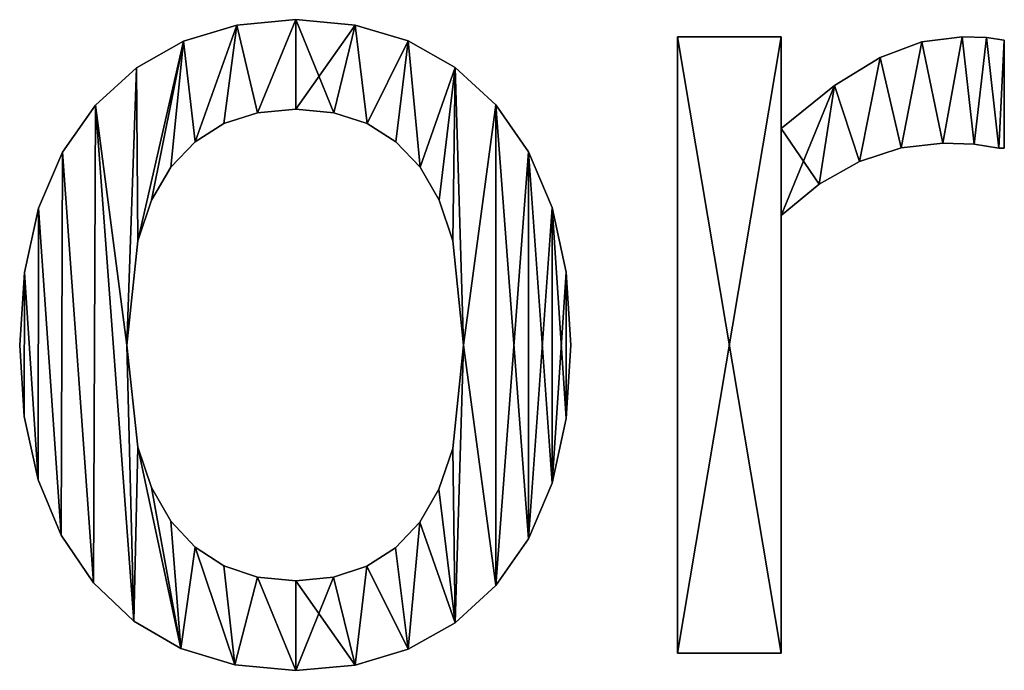
# Model space of a CAD drawing. Extents: x -5191 to 8012, y 0 to 12088.
# Drawn here: x -1812 to -1641, y 8505 to 8618 of the extents above; entities that cross this region are included whole.
import ezdxf

# ---------------------------------------------------------------- set-up
doc = ezdxf.new("R2010")
doc.units = 0
doc.header["$LTSCALE"] = 25.4
doc.layers.get('0').update_dxf_attribs({"color": 13, "linetype": 'CONTINUOUS'})

# ---------------------------------------------------------------- blocks, each defined once
blk = doc.blocks.new('BLOCK_MIX__UNI_C_6')
at = {"color": 0}
for p, q in [((1566.09, 149.43), (1566.09, 149.43, 15)), ((1566.09, 149.43), (1566.09, 149.43, 15)), ((1555.84, 148.5), (1555.84, 148.5, 15)), ((1555.84, 148.5), (1555.84, 148.5, 15)), ((1576.38, 148.5), (1576.38, 148.5, 15)), ((1576.38, 148.5), (1576.38, 148.5, 15)), ((1546.64, 145.71), (1546.64, 145.71, 15)), ((1546.64, 145.71), (1546.64, 145.71, 15)), ((1585.58, 145.73), (1585.58, 145.73, 15)), ((1585.58, 145.73), (1585.58, 145.73, 15)), ((1632.28, 39.46), (1632.28, 146.46)), ((1632.28, 146.46), (1650.29, 146.46)), ((1632.28, 146.46, 15), (1650.29, 146.46, 15)), ((1632.28, 39.46, 15), (1632.28, 146.46, 15)), ((1632.28, 39.46), (1632.28, 146.46)), ((1632.28, 39.46, 15), (1632.28, 146.46, 15)), ((1632.28, 146.46), (1632.28, 146.46, 15)), ((1632.28, 146.46), (1650.29, 146.46)), ((1632.28, 146.46), (1632.28, 146.46, 15)), ((1632.28, 146.46, 15), (1650.29, 146.46, 15)), ((1650.29, 146.46), (1650.29, 130.56)), ((1650.29, 146.46, 15), (1650.29, 130.56, 15)), ((1650.29, 146.46), (1650.29, 146.46, 15)), ((1650.29, 146.46), (1650.29, 130.56)), ((1650.29, 146.46), (1650.29, 146.46, 15)), ((1650.29, 146.46, 15), (1650.29, 130.56, 15)), ((1674.7, 145.56), (1674.7, 145.56, 15)), ((1674.7, 145.56), (1674.7, 145.56, 15)), ((1681.7, 146.46), (1681.7, 146.46, 15)), ((1681.7, 146.46), (1681.7, 146.46, 15)), ((1685.87, 146.31), (1685.87, 146.31, 15)), ((1685.87, 146.31), (1685.87, 146.31, 15)), ((1688.98, 145.88), (1688.98, 127.11)), ((1688.98, 145.88, 15), (1688.98, 127.11, 15)), ((1688.98, 145.88), (1688.98, 145.88, 15)), ((1688.98, 145.88), (1688.98, 127.11)), ((1688.98, 145.88), (1688.98, 145.88, 15)), ((1688.98, 145.88, 15), (1688.98, 127.11, 15)), ((1667.48, 142.86), (1667.48, 142.86, 15)), ((1667.48, 142.86), (1667.48, 142.86, 15)), ((1538.48, 141.07), (1538.48, 141.07, 15)), ((1538.48, 141.07), (1538.48, 141.07, 15)), ((1593.71, 141.1), (1593.71, 141.1, 15)), ((1593.71, 141.1), (1593.71, 141.1, 15)), ((1659.52, 137.99), (1659.52, 137.99, 15)), ((1659.52, 137.99), (1659.52, 137.99, 15)), ((1531.37, 134.58), (1531.37, 134.58, 15)), ((1531.37, 134.58), (1531.37, 134.58, 15)), ((1559.46, 133.28), (1559.46, 133.28, 15)), ((1559.46, 133.28), (1559.46, 133.28, 15)), ((1566.09, 133.91), (1566.09, 133.91, 15)), ((1566.09, 133.91), (1566.09, 133.91, 15)), ((1572.68, 133.28), (1572.68, 133.28, 15)), ((1572.68, 133.28), (1572.68, 133.28, 15)), ((1600.77, 134.63), (1600.77, 134.63, 15)), ((1600.77, 134.63), (1600.77, 134.63, 15)), ((1553.63, 131.38), (1553.63, 131.38, 15)), ((1553.63, 131.38), (1553.63, 131.38, 15)), ((1578.47, 131.38), (1578.47, 131.38, 15)), ((1578.47, 131.38), (1578.47, 131.38, 15)), ((1650.29, 130.56), (1650.29, 130.56, 15)), ((1650.29, 130.56), (1650.29, 130.56, 15)), ((1548.61, 128.22), (1548.61, 128.22, 15)), ((1548.61, 128.22), (1548.61, 128.22, 15)), ((1583.46, 128.22), (1583.46, 128.22, 15)), ((1583.46, 128.22), (1583.46, 128.22, 15)), ((1525.61, 126.41), (1525.61, 126.41, 15)), ((1525.61, 126.41), (1525.61, 126.41, 15)), ((1606.47, 126.47), (1606.47, 126.47, 15)), ((1606.47, 126.47), (1606.47, 126.47, 15)), ((1671.1, 127.18), (1671.1, 127.18, 15)), ((1671.1, 127.18), (1671.1, 127.18, 15)), ((1678.35, 127.97), (1678.35, 127.97, 15)), ((1678.35, 127.97), (1678.35, 127.97, 15)), ((1683.76, 127.83), (1683.76, 127.83, 15)), ((1683.76, 127.83), (1683.76, 127.83, 15)), ((1688.03, 127.11), (1688.03, 127.11, 15)), ((1688.03, 127.11), (1688.03, 127.11, 15)), ((1688.98, 127.11), (1688.98, 127.11, 15)), ((1688.98, 127.11), (1688.98, 127.11, 15)), ((1663.89, 124.81), (1663.89, 124.81, 15)), ((1663.89, 124.81), (1663.89, 124.81, 15)), ((1544.4, 123.8), (1544.4, 123.8, 15)), ((1544.4, 123.8), (1544.4, 123.8, 15)), ((1587.64, 123.8), (1587.64, 123.8, 15)), ((1587.64, 123.8), (1587.64, 123.8, 15)), ((1656.9, 120.88), (1656.9, 120.88, 15)), ((1656.9, 120.88), (1656.9, 120.88, 15)), ((1541.07, 118.08), (1541.07, 118.08, 15)), ((1541.07, 118.08), (1541.07, 118.08, 15)), ((1590.95, 118.08), (1590.95, 118.08, 15)), ((1590.95, 118.08), (1590.95, 118.08, 15)), ((1521.49, 116.74), (1521.49, 116.74, 15)), ((1521.49, 116.74), (1521.49, 116.74, 15)), ((1610.54, 116.8), (1610.54, 116.8, 15)), ((1610.54, 116.8), (1610.54, 116.8, 15)), ((1650.29, 115.42), (1650.29, 39.46)), ((1650.29, 115.42, 15), (1650.29, 39.46, 15)), ((1650.29, 115.42), (1650.29, 115.42, 15)), ((1650.29, 115.42), (1650.29, 39.46)), ((1650.29, 115.42), (1650.29, 115.42, 15)), ((1650.29, 115.42, 15), (1650.29, 39.46, 15)), ((1538.69, 111.03), (1538.69, 111.03, 15)), ((1538.69, 111.03), (1538.69, 111.03, 15)), ((1593.32, 111.03), (1593.32, 111.03, 15)), ((1593.32, 111.03), (1593.32, 111.03, 15)), ((1519.02, 105.57), (1519.02, 105.57, 15)), ((1519.02, 105.57), (1519.02, 105.57, 15)), ((1612.98, 105.61), (1612.98, 105.61, 15)), ((1612.98, 105.61), (1612.98, 105.61, 15)), ((1518.2, 92.91), (1518.2, 92.91, 15)), ((1518.2, 92.91), (1518.2, 92.91, 15)), ((1536.78, 92.91), (1536.78, 92.91, 15)), ((1536.78, 92.91), (1536.78, 92.91, 15)), ((1595.21, 92.91), (1595.21, 92.91, 15)), ((1595.21, 92.91), (1595.21, 92.91, 15)), ((1613.79, 92.91), (1613.79, 92.91, 15)), ((1613.79, 92.91), (1613.79, 92.91, 15)), ((1519, 80.56), (1519, 80.56, 15)), ((1519, 80.56), (1519, 80.56, 15)), ((1612.98, 80.18), (1612.98, 80.18, 15)), ((1612.98, 80.18), (1612.98, 80.18, 15)), ((1538.69, 75.23), (1538.69, 75.23, 15)), ((1538.69, 75.23), (1538.69, 75.23, 15)), ((1593.31, 74.99), (1593.31, 74.99, 15)), ((1593.31, 74.99), (1593.31, 74.99, 15)), ((1521.4, 69.58), (1521.4, 69.58, 15)), ((1521.4, 69.58), (1521.4, 69.58, 15)), ((1610.54, 68.98), (1610.54, 68.98, 15)), ((1610.54, 68.98), (1610.54, 68.98, 15)), ((1541.07, 68.21), (1541.07, 68.21, 15)), ((1541.07, 68.21), (1541.07, 68.21, 15)), ((1590.93, 67.96), (1590.93, 67.96, 15)), ((1590.93, 67.96), (1590.93, 67.96, 15)), ((1544.4, 62.4), (1544.4, 62.4, 15)), ((1544.4, 62.4), (1544.4, 62.4, 15)), ((1587.6, 62.21), (1587.6, 62.21, 15)), ((1587.6, 62.21), (1587.6, 62.21, 15)), ((1525.39, 59.95), (1525.39, 59.95, 15)), ((1525.39, 59.95), (1525.39, 59.95, 15)), ((1606.47, 59.32), (1606.47, 59.32, 15)), ((1606.47, 59.32), (1606.47, 59.32, 15)), ((1548.61, 57.86), (1548.61, 57.86, 15)), ((1548.61, 57.86), (1548.61, 57.86, 15)), ((1583.4, 57.75), (1583.4, 57.75, 15)), ((1583.4, 57.75), (1583.4, 57.75, 15)), ((1553.63, 54.61), (1553.63, 54.61, 15)), ((1553.63, 54.61), (1553.63, 54.61, 15)), ((1578.41, 54.56), (1578.41, 54.56, 15)), ((1578.41, 54.56), (1578.41, 54.56, 15)), ((1530.99, 51.68), (1530.99, 51.68, 15)), ((1530.99, 51.68), (1530.99, 51.68, 15)), ((1559.46, 52.66), (1559.46, 52.66, 15)), ((1559.46, 52.66), (1559.46, 52.66, 15)), ((1566.09, 52.01), (1566.09, 52.01, 15)), ((1566.09, 52.01), (1566.09, 52.01, 15)), ((1572.64, 52.65), (1572.64, 52.65, 15)), ((1572.64, 52.65), (1572.64, 52.65, 15)), ((1600.77, 51.2), (1600.77, 51.2, 15)), ((1600.77, 51.2), (1600.77, 51.2, 15)), ((1537.98, 45.03), (1537.98, 45.03, 15)), ((1537.98, 45.03), (1537.98, 45.03, 15)), ((1593.71, 44.76), (1593.71, 44.76, 15)), ((1593.71, 44.76), (1593.71, 44.76, 15)), ((1546.16, 40.29), (1546.16, 40.29, 15)), ((1546.16, 40.29), (1546.16, 40.29, 15)), ((1585.58, 40.17), (1585.58, 40.17, 15)), ((1585.58, 40.17), (1585.58, 40.17, 15)), ((1650.29, 39.46), (1632.28, 39.46)), ((1650.29, 39.46, 15), (1632.28, 39.46, 15)), ((1650.29, 39.46), (1632.28, 39.46)), ((1650.29, 39.46, 15), (1632.28, 39.46, 15)), ((1632.28, 39.46), (1632.28, 39.46, 15)), ((1632.28, 39.46), (1632.28, 39.46, 15)), ((1650.29, 39.46), (1650.29, 39.46, 15)), ((1650.29, 39.46), (1650.29, 39.46, 15)), ((1555.53, 37.44), (1555.53, 37.44, 15)), ((1555.53, 37.44), (1555.53, 37.44, 15)), ((1566.09, 36.49), (1566.09, 36.49, 15)), ((1566.09, 36.49), (1566.09, 36.49, 15)), ((1576.38, 37.41), (1576.38, 37.41, 15)), ((1576.38, 37.41), (1576.38, 37.41, 15))]:
    blk.add_line(p, q, dxfattribs=at)
mesh = blk.add_polyface(dxfattribs=at)
corners = [(1538.48, 141.07), (1536.78, 92.91), (1531.37, 134.58), (1538.69, 111.03), (1546.64, 145.71), (1541.07, 118.08), (1544.4, 123.8), (1548.61, 128.22), (1555.84, 148.5), (1553.63, 131.38), (1559.46, 133.28), (1566.09, 149.43), (1566.09, 133.91), (1576.38, 148.5), (1572.68, 133.28), (1578.47, 131.38), (1585.58, 145.73), (1583.46, 128.22), (1587.64, 123.8), (1593.71, 141.1), (1590.95, 118.08), (1593.32, 111.03), (1595.21, 92.91), (1600.77, 134.63), (1519.02, 105.57), (1519, 80.56), (1518.2, 92.91), (1521.4, 69.58), (1521.49, 116.74), (1525.39, 59.95), (1525.61, 126.41), (1530.99, 51.68), (1537.98, 45.03), (1538.69, 75.23), (1546.16, 40.29), (1541.07, 68.21), (1544.4, 62.4), (1548.61, 57.86), (1555.53, 37.44), (1553.63, 54.61), (1559.46, 52.66), (1566.09, 36.49), (1566.09, 52.01), (1572.64, 52.65), (1576.38, 37.41), (1578.41, 54.56), (1585.58, 40.17), (1583.4, 57.75), (1587.6, 62.21), (1593.71, 44.76), (1590.93, 67.96), (1593.31, 74.99), (1600.77, 51.2), (1606.47, 126.47), (1606.47, 59.32), (1610.54, 116.8), (1610.54, 68.98), (1612.98, 105.61), (1612.98, 80.18), (1613.79, 92.91)]
mesh.append_faces([[corners[k] for k in face] for face in [(24, 25, 26), (58, 57, 59)]], dxfattribs={"vtx0": -1, "color": 0})
mesh.append_faces([[corners[k] for k in face] for face in [(0, 1, 2), (1, 0, 3), (3, 4, 5), (5, 4, 6), (6, 4, 7), (7, 8, 9), (9, 8, 10), (10, 11, 12), (12, 13, 14), (14, 13, 15), (15, 16, 17), (17, 16, 18), (18, 19, 20), (20, 19, 21), (21, 19, 22), (25, 24, 27), (27, 28, 29), (29, 30, 31), (31, 2, 32), (32, 33, 34), (34, 37, 38), (38, 40, 41), (41, 43, 44), (44, 45, 46), (46, 48, 49), (49, 22, 52), (52, 53, 54), (54, 55, 56), (56, 57, 58)]], dxfattribs={"vtx0": -1, "vtx1": -1, "color": 0})
mesh.append_faces([[corners[k] for k in face] for face in [(32, 2, 1), (52, 22, 23)]], dxfattribs={"vtx0": -1, "vtx1": -1, "vtx2": -1, "color": 0})
mesh.append_faces([[corners[k] for k in face] for face in [(3, 0, 4), (7, 4, 8), (10, 8, 11), (12, 11, 13), (15, 13, 16), (18, 16, 19), (22, 19, 23), (27, 24, 28), (29, 28, 30), (31, 30, 2), (32, 1, 33), (34, 33, 35), (34, 35, 36), (34, 36, 37), (38, 37, 39), (38, 39, 40), (41, 40, 42), (41, 42, 43), (44, 43, 45), (46, 45, 47), (46, 47, 48), (49, 48, 50), (49, 50, 51), (49, 51, 22), (52, 23, 53), (54, 53, 55), (56, 55, 57)]], dxfattribs={"vtx0": -1, "vtx2": -1, "color": 0})
mesh = blk.add_polyface(dxfattribs=at)
corners = [(1519, 80.56, 15), (1519.02, 105.57, 15), (1518.2, 92.91, 15), (1521.4, 69.58, 15), (1521.49, 116.74, 15), (1525.39, 59.95, 15), (1525.61, 126.41, 15), (1530.99, 51.68, 15), (1531.37, 134.58, 15), (1537.98, 45.03, 15), (1536.78, 92.91, 15), (1538.69, 75.23, 15), (1546.16, 40.29, 15), (1541.07, 68.21, 15), (1544.4, 62.4, 15), (1548.61, 57.86, 15), (1555.53, 37.44, 15), (1553.63, 54.61, 15), (1559.46, 52.66, 15), (1566.09, 36.49, 15), (1566.09, 52.01, 15), (1576.38, 37.41, 15), (1572.64, 52.65, 15), (1578.41, 54.56, 15), (1585.58, 40.17, 15), (1583.4, 57.75, 15), (1587.6, 62.21, 15), (1593.71, 44.76, 15), (1590.93, 67.96, 15), (1593.31, 74.99, 15), (1595.21, 92.91, 15), (1600.77, 51.2, 15), (1538.48, 141.07, 15), (1538.69, 111.03, 15), (1546.64, 145.71, 15), (1541.07, 118.08, 15), (1544.4, 123.8, 15), (1548.61, 128.22, 15), (1555.84, 148.5, 15), (1553.63, 131.38, 15), (1559.46, 133.28, 15), (1566.09, 149.43, 15), (1566.09, 133.91, 15), (1572.68, 133.28, 15), (1576.38, 148.5, 15), (1578.47, 131.38, 15), (1585.58, 145.73, 15), (1583.46, 128.22, 15), (1587.64, 123.8, 15), (1593.71, 141.1, 15), (1590.95, 118.08, 15), (1593.32, 111.03, 15), (1600.77, 134.63, 15), (1606.47, 59.32, 15), (1606.47, 126.47, 15), (1610.54, 68.98, 15), (1610.54, 116.8, 15), (1612.98, 80.18, 15), (1612.98, 105.61, 15), (1613.79, 92.91, 15)]
mesh.append_faces([[corners[k] for k in face] for face in [(0, 1, 2), (58, 57, 59)]], dxfattribs={"vtx0": -1, "color": 0})
mesh.append_faces([[corners[k] for k in face] for face in [(1, 3, 4), (4, 5, 6), (6, 7, 8), (10, 9, 11), (11, 12, 13), (13, 12, 14), (14, 12, 15), (15, 16, 17), (17, 16, 18), (18, 19, 20), (20, 21, 22), (22, 21, 23), (23, 24, 25), (25, 24, 26), (26, 27, 28), (28, 27, 29), (29, 27, 30), (32, 33, 34), (34, 37, 38), (38, 40, 41), (41, 43, 44), (44, 45, 46), (46, 48, 49), (49, 30, 52), (52, 53, 54), (54, 55, 56), (56, 57, 58)]], dxfattribs={"vtx0": -1, "vtx1": -1, "color": 0})
mesh.append_faces([[corners[k] for k in face] for face in [(8, 9, 10), (52, 30, 31)]], dxfattribs={"vtx0": -1, "vtx1": -1, "vtx2": -1, "color": 0})
mesh.append_faces([[corners[k] for k in face] for face in [(1, 0, 3), (4, 3, 5), (6, 5, 7), (8, 7, 9), (11, 9, 12), (15, 12, 16), (18, 16, 19), (20, 19, 21), (23, 21, 24), (26, 24, 27), (30, 27, 31), (10, 32, 8), (32, 10, 33), (34, 33, 35), (34, 35, 36), (34, 36, 37), (38, 37, 39), (38, 39, 40), (41, 40, 42), (41, 42, 43), (44, 43, 45), (46, 45, 47), (46, 47, 48), (49, 48, 50), (49, 50, 51), (49, 51, 30), (52, 31, 53), (54, 53, 55), (56, 55, 57)]], dxfattribs={"vtx0": -1, "vtx2": -1, "color": 0})
mesh = blk.add_polyface(dxfattribs=at)
corners = [(1555.84, 148.5, 15), (1566.09, 149.43), (1555.84, 148.5), (1566.09, 149.43, 15)]
mesh.append_faces([[corners[k] for k in face] for face in [(0, 1, 2), (1, 0, 3)]], dxfattribs={"vtx0": -1, "color": 0})
mesh = blk.add_polyface(dxfattribs=at)
corners = [(1566.09, 149.43, 15), (1576.38, 148.5), (1566.09, 149.43), (1576.38, 148.5, 15)]
mesh.append_faces([[corners[k] for k in face] for face in [(0, 1, 2), (1, 0, 3)]], dxfattribs={"vtx0": -1, "color": 0})
mesh = blk.add_polyface(dxfattribs=at)
corners = [(1546.64, 145.71, 15), (1555.84, 148.5), (1546.64, 145.71), (1555.84, 148.5, 15)]
mesh.append_faces([[corners[k] for k in face] for face in [(0, 1, 2), (1, 0, 3)]], dxfattribs={"vtx0": -1, "color": 0})
mesh = blk.add_polyface(dxfattribs=at)
corners = [(1576.38, 148.5, 15), (1585.58, 145.73), (1576.38, 148.5), (1585.58, 145.73, 15)]
mesh.append_faces([[corners[k] for k in face] for face in [(0, 1, 2), (1, 0, 3)]], dxfattribs={"vtx0": -1, "color": 0})
mesh = blk.add_polyface(dxfattribs=at)
corners = [(1538.48, 141.07, 15), (1546.64, 145.71), (1538.48, 141.07), (1546.64, 145.71, 15)]
mesh.append_faces([[corners[k] for k in face] for face in [(0, 1, 2), (1, 0, 3)]], dxfattribs={"vtx0": -1, "color": 0})
mesh = blk.add_polyface(dxfattribs=at)
corners = [(1585.58, 145.73, 15), (1593.71, 141.1), (1585.58, 145.73), (1593.71, 141.1, 15)]
mesh.append_faces([[corners[k] for k in face] for face in [(0, 1, 2), (1, 0, 3)]], dxfattribs={"vtx0": -1, "color": 0})
mesh = blk.add_polyface(dxfattribs=at)
corners = [(1659.52, 137.99), (1650.29, 115.42), (1650.29, 130.56), (1656.9, 120.88), (1663.89, 124.81), (1667.48, 142.86), (1671.1, 127.18), (1674.7, 145.56), (1678.35, 127.97), (1681.7, 146.46), (1683.76, 127.83), (1685.87, 146.31), (1688.03, 127.11), (1688.98, 145.88), (1688.98, 127.11), (1650.29, 146.46), (1632.28, 39.46), (1632.28, 146.46), (1650.29, 39.46)]
mesh.append_faces([[corners[k] for k in face] for face in [(12, 13, 14), (15, 16, 17)]], dxfattribs={"vtx0": -1, "color": 0})
mesh.append_faces([[corners[k] for k in face] for face in [(0, 1, 2), (1, 0, 3), (3, 0, 4), (4, 5, 6), (6, 7, 8), (8, 9, 10), (10, 11, 12), (16, 15, 18), (18, 2, 1)]], dxfattribs={"vtx0": -1, "vtx1": -1, "color": 0})
mesh.append_faces([[corners[k] for k in face] for face in [(4, 0, 5), (6, 5, 7), (8, 7, 9), (10, 9, 11), (12, 11, 13), (18, 15, 2)]], dxfattribs={"vtx0": -1, "vtx2": -1, "color": 0})
mesh = blk.add_polyface(dxfattribs=at)
corners = [(1656.9, 120.88, 15), (1650.29, 130.56, 15), (1650.29, 115.42, 15), (1659.52, 137.99, 15), (1663.89, 124.81, 15), (1667.48, 142.86, 15), (1671.1, 127.18, 15), (1674.7, 145.56, 15), (1678.35, 127.97, 15), (1681.7, 146.46, 15), (1683.76, 127.83, 15), (1685.87, 146.31, 15), (1688.03, 127.11, 15), (1688.98, 145.88, 15), (1688.98, 127.11, 15), (1650.29, 39.46, 15), (1632.28, 146.46, 15), (1632.28, 39.46, 15), (1650.29, 146.46, 15)]
mesh.append_faces([[corners[k] for k in face] for face in [(13, 12, 14), (15, 16, 17)]], dxfattribs={"vtx0": -1, "color": 0})
mesh.append_faces([[corners[k] for k in face] for face in [(0, 1, 2), (1, 0, 3), (3, 4, 5), (5, 6, 7), (7, 8, 9), (9, 10, 11), (11, 12, 13), (16, 15, 18), (18, 2, 1)]], dxfattribs={"vtx0": -1, "vtx1": -1, "color": 0})
mesh.append_faces([[corners[k] for k in face] for face in [(3, 0, 4), (5, 4, 6), (7, 6, 8), (9, 8, 10), (11, 10, 12), (18, 15, 2)]], dxfattribs={"vtx0": -1, "vtx2": -1, "color": 0})
mesh = blk.add_polyface(dxfattribs=at)
corners = [(1632.28, 146.46, 15), (1632.28, 39.46), (1632.28, 39.46, 15), (1632.28, 146.46)]
mesh.append_faces([[corners[k] for k in face] for face in [(0, 1, 2), (1, 0, 3)]], dxfattribs={"vtx0": -1, "color": 0})
mesh = blk.add_polyface(dxfattribs=at)
corners = [(1632.28, 146.46, 15), (1650.29, 146.46), (1632.28, 146.46), (1650.29, 146.46, 15)]
mesh.append_faces([[corners[k] for k in face] for face in [(0, 1, 2), (1, 0, 3)]], dxfattribs={"vtx0": -1, "color": 0})
mesh = blk.add_polyface(dxfattribs=at)
corners = [(1650.29, 146.46), (1650.29, 130.56, 15), (1650.29, 130.56), (1650.29, 146.46, 15)]
mesh.append_faces([[corners[k] for k in face] for face in [(0, 1, 2), (1, 0, 3)]], dxfattribs={"vtx0": -1, "color": 0})
mesh = blk.add_polyface(dxfattribs=at)
corners = [(1667.48, 142.86, 15), (1674.7, 145.56), (1667.48, 142.86), (1674.7, 145.56, 15)]
mesh.append_faces([[corners[k] for k in face] for face in [(0, 1, 2), (1, 0, 3)]], dxfattribs={"vtx0": -1, "color": 0})
mesh = blk.add_polyface(dxfattribs=at)
corners = [(1674.7, 145.56, 15), (1681.7, 146.46), (1674.7, 145.56), (1681.7, 146.46, 15)]
mesh.append_faces([[corners[k] for k in face] for face in [(0, 1, 2), (1, 0, 3)]], dxfattribs={"vtx0": -1, "color": 0})
mesh = blk.add_polyface(dxfattribs=at)
corners = [(1681.7, 146.46, 15), (1685.87, 146.31), (1681.7, 146.46), (1685.87, 146.31, 15)]
mesh.append_faces([[corners[k] for k in face] for face in [(0, 1, 2), (1, 0, 3)]], dxfattribs={"vtx0": -1, "color": 0})
mesh = blk.add_polyface(dxfattribs=at)
corners = [(1685.87, 146.31, 15), (1688.98, 145.88), (1685.87, 146.31), (1688.98, 145.88, 15)]
mesh.append_faces([[corners[k] for k in face] for face in [(0, 1, 2), (1, 0, 3)]], dxfattribs={"vtx0": -1, "color": 0})
mesh = blk.add_polyface(dxfattribs=at)
corners = [(1688.98, 145.88), (1688.98, 127.11, 15), (1688.98, 127.11), (1688.98, 145.88, 15)]
mesh.append_faces([[corners[k] for k in face] for face in [(0, 1, 2), (1, 0, 3)]], dxfattribs={"vtx0": -1, "color": 0})
mesh = blk.add_polyface(dxfattribs=at)
corners = [(1659.52, 137.99, 15), (1667.48, 142.86), (1659.52, 137.99), (1667.48, 142.86, 15)]
mesh.append_faces([[corners[k] for k in face] for face in [(0, 1, 2), (1, 0, 3)]], dxfattribs={"vtx0": -1, "color": 0})
mesh = blk.add_polyface(dxfattribs=at)
corners = [(1531.37, 134.58, 15), (1538.48, 141.07), (1531.37, 134.58), (1538.48, 141.07, 15)]
mesh.append_faces([[corners[k] for k in face] for face in [(0, 1, 2), (1, 0, 3)]], dxfattribs={"vtx0": -1, "color": 0})
mesh = blk.add_polyface(dxfattribs=at)
corners = [(1593.71, 141.1, 15), (1600.77, 134.63), (1593.71, 141.1), (1600.77, 134.63, 15)]
mesh.append_faces([[corners[k] for k in face] for face in [(0, 1, 2), (1, 0, 3)]], dxfattribs={"vtx0": -1, "color": 0})
mesh = blk.add_polyface(dxfattribs=at)
corners = [(1650.29, 130.56, 15), (1659.52, 137.99), (1650.29, 130.56), (1659.52, 137.99, 15)]
mesh.append_faces([[corners[k] for k in face] for face in [(0, 1, 2), (1, 0, 3)]], dxfattribs={"vtx0": -1, "color": 0})
mesh = blk.add_polyface(dxfattribs=at)
corners = [(1531.37, 134.58, 15), (1525.61, 126.41), (1525.61, 126.41, 15), (1531.37, 134.58)]
mesh.append_faces([[corners[k] for k in face] for face in [(0, 1, 2), (1, 0, 3)]], dxfattribs={"vtx0": -1, "color": 0})
mesh = blk.add_polyface(dxfattribs=at)
corners = [(1559.46, 133.28, 15), (1553.63, 131.38), (1559.46, 133.28), (1553.63, 131.38, 15)]
mesh.append_faces([[corners[k] for k in face] for face in [(0, 1, 2), (1, 0, 3)]], dxfattribs={"vtx0": -1, "color": 0})
mesh = blk.add_polyface(dxfattribs=at)
corners = [(1566.09, 133.91, 15), (1559.46, 133.28), (1566.09, 133.91), (1559.46, 133.28, 15)]
mesh.append_faces([[corners[k] for k in face] for face in [(0, 1, 2), (1, 0, 3)]], dxfattribs={"vtx0": -1, "color": 0})
mesh = blk.add_polyface(dxfattribs=at)
corners = [(1572.68, 133.28, 15), (1566.09, 133.91), (1572.68, 133.28), (1566.09, 133.91, 15)]
mesh.append_faces([[corners[k] for k in face] for face in [(0, 1, 2), (1, 0, 3)]], dxfattribs={"vtx0": -1, "color": 0})
mesh = blk.add_polyface(dxfattribs=at)
corners = [(1578.47, 131.38, 15), (1572.68, 133.28), (1578.47, 131.38), (1572.68, 133.28, 15)]
mesh.append_faces([[corners[k] for k in face] for face in [(0, 1, 2), (1, 0, 3)]], dxfattribs={"vtx0": -1, "color": 0})
mesh = blk.add_polyface(dxfattribs=at)
corners = [(1600.77, 134.63), (1606.47, 126.47, 15), (1606.47, 126.47), (1600.77, 134.63, 15)]
mesh.append_faces([[corners[k] for k in face] for face in [(0, 1, 2), (1, 0, 3)]], dxfattribs={"vtx0": -1, "color": 0})
mesh = blk.add_polyface(dxfattribs=at)
corners = [(1553.63, 131.38, 15), (1548.61, 128.22), (1553.63, 131.38), (1548.61, 128.22, 15)]
mesh.append_faces([[corners[k] for k in face] for face in [(0, 1, 2), (1, 0, 3)]], dxfattribs={"vtx0": -1, "color": 0})
mesh = blk.add_polyface(dxfattribs=at)
corners = [(1583.46, 128.22, 15), (1578.47, 131.38), (1583.46, 128.22), (1578.47, 131.38, 15)]
mesh.append_faces([[corners[k] for k in face] for face in [(0, 1, 2), (1, 0, 3)]], dxfattribs={"vtx0": -1, "color": 0})
mesh = blk.add_polyface(dxfattribs=at)
corners = [(1548.61, 128.22), (1544.4, 123.8, 15), (1544.4, 123.8), (1548.61, 128.22, 15)]
mesh.append_faces([[corners[k] for k in face] for face in [(0, 1, 2), (1, 0, 3)]], dxfattribs={"vtx0": -1, "color": 0})
mesh = blk.add_polyface(dxfattribs=at)
corners = [(1583.46, 128.22, 15), (1587.64, 123.8), (1587.64, 123.8, 15), (1583.46, 128.22)]
mesh.append_faces([[corners[k] for k in face] for face in [(0, 1, 2), (1, 0, 3)]], dxfattribs={"vtx0": -1, "color": 0})
mesh = blk.add_polyface(dxfattribs=at)
corners = [(1525.61, 126.41, 15), (1521.49, 116.74), (1521.49, 116.74, 15), (1525.61, 126.41)]
mesh.append_faces([[corners[k] for k in face] for face in [(0, 1, 2), (1, 0, 3)]], dxfattribs={"vtx0": -1, "color": 0})
mesh = blk.add_polyface(dxfattribs=at)
corners = [(1606.47, 126.47), (1610.54, 116.8, 15), (1610.54, 116.8), (1606.47, 126.47, 15)]
mesh.append_faces([[corners[k] for k in face] for face in [(0, 1, 2), (1, 0, 3)]], dxfattribs={"vtx0": -1, "color": 0})
mesh = blk.add_polyface(dxfattribs=at)
corners = [(1671.1, 127.18, 15), (1663.89, 124.81), (1671.1, 127.18), (1663.89, 124.81, 15)]
mesh.append_faces([[corners[k] for k in face] for face in [(0, 1, 2), (1, 0, 3)]], dxfattribs={"vtx0": -1, "color": 0})
mesh = blk.add_polyface(dxfattribs=at)
corners = [(1678.35, 127.97, 15), (1671.1, 127.18), (1678.35, 127.97), (1671.1, 127.18, 15)]
mesh.append_faces([[corners[k] for k in face] for face in [(0, 1, 2), (1, 0, 3)]], dxfattribs={"vtx0": -1, "color": 0})
mesh = blk.add_polyface(dxfattribs=at)
corners = [(1683.76, 127.83, 15), (1678.35, 127.97), (1683.76, 127.83), (1678.35, 127.97, 15)]
mesh.append_faces([[corners[k] for k in face] for face in [(0, 1, 2), (1, 0, 3)]], dxfattribs={"vtx0": -1, "color": 0})
mesh = blk.add_polyface(dxfattribs=at)
corners = [(1688.03, 127.11, 15), (1683.76, 127.83), (1688.03, 127.11), (1683.76, 127.83, 15)]
mesh.append_faces([[corners[k] for k in face] for face in [(0, 1, 2), (1, 0, 3)]], dxfattribs={"vtx0": -1, "color": 0})
mesh = blk.add_polyface(dxfattribs=at)
corners = [(1688.98, 127.11, 15), (1688.03, 127.11), (1688.98, 127.11), (1688.03, 127.11, 15)]
mesh.append_faces([[corners[k] for k in face] for face in [(0, 1, 2), (1, 0, 3)]], dxfattribs={"vtx0": -1, "color": 0})
mesh = blk.add_polyface(dxfattribs=at)
corners = [(1663.89, 124.81, 15), (1656.9, 120.88), (1663.89, 124.81), (1656.9, 120.88, 15)]
mesh.append_faces([[corners[k] for k in face] for face in [(0, 1, 2), (1, 0, 3)]], dxfattribs={"vtx0": -1, "color": 0})
mesh = blk.add_polyface(dxfattribs=at)
corners = [(1544.4, 123.8), (1541.07, 118.08, 15), (1541.07, 118.08), (1544.4, 123.8, 15)]
mesh.append_faces([[corners[k] for k in face] for face in [(0, 1, 2), (1, 0, 3)]], dxfattribs={"vtx0": -1, "color": 0})
mesh = blk.add_polyface(dxfattribs=at)
corners = [(1587.64, 123.8, 15), (1590.95, 118.08), (1590.95, 118.08, 15), (1587.64, 123.8)]
mesh.append_faces([[corners[k] for k in face] for face in [(0, 1, 2), (1, 0, 3)]], dxfattribs={"vtx0": -1, "color": 0})
mesh = blk.add_polyface(dxfattribs=at)
corners = [(1656.9, 120.88, 15), (1650.29, 115.42), (1656.9, 120.88), (1650.29, 115.42, 15)]
mesh.append_faces([[corners[k] for k in face] for face in [(0, 1, 2), (1, 0, 3)]], dxfattribs={"vtx0": -1, "color": 0})
mesh = blk.add_polyface(dxfattribs=at)
corners = [(1541.07, 118.08), (1538.69, 111.03, 15), (1538.69, 111.03), (1541.07, 118.08, 15)]
mesh.append_faces([[corners[k] for k in face] for face in [(0, 1, 2), (1, 0, 3)]], dxfattribs={"vtx0": -1, "color": 0})
mesh = blk.add_polyface(dxfattribs=at)
corners = [(1590.95, 118.08, 15), (1593.32, 111.03), (1593.32, 111.03, 15), (1590.95, 118.08)]
mesh.append_faces([[corners[k] for k in face] for face in [(0, 1, 2), (1, 0, 3)]], dxfattribs={"vtx0": -1, "color": 0})
mesh = blk.add_polyface(dxfattribs=at)
corners = [(1521.49, 116.74, 15), (1519.02, 105.57), (1519.02, 105.57, 15), (1521.49, 116.74)]
mesh.append_faces([[corners[k] for k in face] for face in [(0, 1, 2), (1, 0, 3)]], dxfattribs={"vtx0": -1, "color": 0})
mesh = blk.add_polyface(dxfattribs=at)
corners = [(1610.54, 116.8), (1612.98, 105.61, 15), (1612.98, 105.61), (1610.54, 116.8, 15)]
mesh.append_faces([[corners[k] for k in face] for face in [(0, 1, 2), (1, 0, 3)]], dxfattribs={"vtx0": -1, "color": 0})
mesh = blk.add_polyface(dxfattribs=at)
corners = [(1650.29, 115.42), (1650.29, 39.46, 15), (1650.29, 39.46), (1650.29, 115.42, 15)]
mesh.append_faces([[corners[k] for k in face] for face in [(0, 1, 2), (1, 0, 3)]], dxfattribs={"vtx0": -1, "color": 0})
mesh = blk.add_polyface(dxfattribs=at)
corners = [(1538.69, 111.03), (1536.78, 92.91, 15), (1536.78, 92.91), (1538.69, 111.03, 15)]
mesh.append_faces([[corners[k] for k in face] for face in [(0, 1, 2), (1, 0, 3)]], dxfattribs={"vtx0": -1, "color": 0})
mesh = blk.add_polyface(dxfattribs=at)
corners = [(1593.32, 111.03, 15), (1595.21, 92.91), (1595.21, 92.91, 15), (1593.32, 111.03)]
mesh.append_faces([[corners[k] for k in face] for face in [(0, 1, 2), (1, 0, 3)]], dxfattribs={"vtx0": -1, "color": 0})
mesh = blk.add_polyface(dxfattribs=at)
corners = [(1519.02, 105.57, 15), (1518.2, 92.91), (1518.2, 92.91, 15), (1519.02, 105.57)]
mesh.append_faces([[corners[k] for k in face] for face in [(0, 1, 2), (1, 0, 3)]], dxfattribs={"vtx0": -1, "color": 0})
mesh = blk.add_polyface(dxfattribs=at)
corners = [(1612.98, 105.61), (1613.79, 92.91, 15), (1613.79, 92.91), (1612.98, 105.61, 15)]
mesh.append_faces([[corners[k] for k in face] for face in [(0, 1, 2), (1, 0, 3)]], dxfattribs={"vtx0": -1, "color": 0})
mesh = blk.add_polyface(dxfattribs=at)
corners = [(1518.2, 92.91, 15), (1519, 80.56), (1519, 80.56, 15), (1518.2, 92.91)]
mesh.append_faces([[corners[k] for k in face] for face in [(0, 1, 2), (1, 0, 3)]], dxfattribs={"vtx0": -1, "color": 0})
mesh = blk.add_polyface(dxfattribs=at)
corners = [(1536.78, 92.91), (1538.69, 75.23, 15), (1538.69, 75.23), (1536.78, 92.91, 15)]
mesh.append_faces([[corners[k] for k in face] for face in [(0, 1, 2), (1, 0, 3)]], dxfattribs={"vtx0": -1, "color": 0})
mesh = blk.add_polyface(dxfattribs=at)
corners = [(1595.21, 92.91, 15), (1593.31, 74.99), (1593.31, 74.99, 15), (1595.21, 92.91)]
mesh.append_faces([[corners[k] for k in face] for face in [(0, 1, 2), (1, 0, 3)]], dxfattribs={"vtx0": -1, "color": 0})
mesh = blk.add_polyface(dxfattribs=at)
corners = [(1613.79, 92.91), (1612.98, 80.18, 15), (1612.98, 80.18), (1613.79, 92.91, 15)]
mesh.append_faces([[corners[k] for k in face] for face in [(0, 1, 2), (1, 0, 3)]], dxfattribs={"vtx0": -1, "color": 0})
mesh = blk.add_polyface(dxfattribs=at)
corners = [(1519, 80.56, 15), (1521.4, 69.58), (1521.4, 69.58, 15), (1519, 80.56)]
mesh.append_faces([[corners[k] for k in face] for face in [(0, 1, 2), (1, 0, 3)]], dxfattribs={"vtx0": -1, "color": 0})
mesh = blk.add_polyface(dxfattribs=at)
corners = [(1612.98, 80.18), (1610.54, 68.98, 15), (1610.54, 68.98), (1612.98, 80.18, 15)]
mesh.append_faces([[corners[k] for k in face] for face in [(0, 1, 2), (1, 0, 3)]], dxfattribs={"vtx0": -1, "color": 0})
mesh = blk.add_polyface(dxfattribs=at)
corners = [(1538.69, 75.23), (1541.07, 68.21, 15), (1541.07, 68.21), (1538.69, 75.23, 15)]
mesh.append_faces([[corners[k] for k in face] for face in [(0, 1, 2), (1, 0, 3)]], dxfattribs={"vtx0": -1, "color": 0})
mesh = blk.add_polyface(dxfattribs=at)
corners = [(1593.31, 74.99, 15), (1590.93, 67.96), (1590.93, 67.96, 15), (1593.31, 74.99)]
mesh.append_faces([[corners[k] for k in face] for face in [(0, 1, 2), (1, 0, 3)]], dxfattribs={"vtx0": -1, "color": 0})
mesh = blk.add_polyface(dxfattribs=at)
corners = [(1521.4, 69.58, 15), (1525.39, 59.95), (1525.39, 59.95, 15), (1521.4, 69.58)]
mesh.append_faces([[corners[k] for k in face] for face in [(0, 1, 2), (1, 0, 3)]], dxfattribs={"vtx0": -1, "color": 0})
mesh = blk.add_polyface(dxfattribs=at)
corners = [(1610.54, 68.98), (1606.47, 59.32, 15), (1606.47, 59.32), (1610.54, 68.98, 15)]
mesh.append_faces([[corners[k] for k in face] for face in [(0, 1, 2), (1, 0, 3)]], dxfattribs={"vtx0": -1, "color": 0})
mesh = blk.add_polyface(dxfattribs=at)
corners = [(1541.07, 68.21), (1544.4, 62.4, 15), (1544.4, 62.4), (1541.07, 68.21, 15)]
mesh.append_faces([[corners[k] for k in face] for face in [(0, 1, 2), (1, 0, 3)]], dxfattribs={"vtx0": -1, "color": 0})
mesh = blk.add_polyface(dxfattribs=at)
corners = [(1590.93, 67.96, 15), (1587.6, 62.21), (1587.6, 62.21, 15), (1590.93, 67.96)]
mesh.append_faces([[corners[k] for k in face] for face in [(0, 1, 2), (1, 0, 3)]], dxfattribs={"vtx0": -1, "color": 0})
mesh = blk.add_polyface(dxfattribs=at)
corners = [(1544.4, 62.4), (1548.61, 57.86, 15), (1548.61, 57.86), (1544.4, 62.4, 15)]
mesh.append_faces([[corners[k] for k in face] for face in [(0, 1, 2), (1, 0, 3)]], dxfattribs={"vtx0": -1, "color": 0})
mesh = blk.add_polyface(dxfattribs=at)
corners = [(1587.6, 62.21, 15), (1583.4, 57.75), (1583.4, 57.75, 15), (1587.6, 62.21)]
mesh.append_faces([[corners[k] for k in face] for face in [(0, 1, 2), (1, 0, 3)]], dxfattribs={"vtx0": -1, "color": 0})
mesh = blk.add_polyface(dxfattribs=at)
corners = [(1525.39, 59.95, 15), (1530.99, 51.68), (1530.99, 51.68, 15), (1525.39, 59.95)]
mesh.append_faces([[corners[k] for k in face] for face in [(0, 1, 2), (1, 0, 3)]], dxfattribs={"vtx0": -1, "color": 0})
mesh = blk.add_polyface(dxfattribs=at)
corners = [(1606.47, 59.32), (1600.77, 51.2, 15), (1600.77, 51.2), (1606.47, 59.32, 15)]
mesh.append_faces([[corners[k] for k in face] for face in [(0, 1, 2), (1, 0, 3)]], dxfattribs={"vtx0": -1, "color": 0})
mesh = blk.add_polyface(dxfattribs=at)
corners = [(1548.61, 57.86, 15), (1553.63, 54.61), (1548.61, 57.86), (1553.63, 54.61, 15)]
mesh.append_faces([[corners[k] for k in face] for face in [(0, 1, 2), (1, 0, 3)]], dxfattribs={"vtx0": -1, "color": 0})
mesh = blk.add_polyface(dxfattribs=at)
corners = [(1578.41, 54.56, 15), (1583.4, 57.75), (1578.41, 54.56), (1583.4, 57.75, 15)]
mesh.append_faces([[corners[k] for k in face] for face in [(0, 1, 2), (1, 0, 3)]], dxfattribs={"vtx0": -1, "color": 0})
mesh = blk.add_polyface(dxfattribs=at)
corners = [(1553.63, 54.61, 15), (1559.46, 52.66), (1553.63, 54.61), (1559.46, 52.66, 15)]
mesh.append_faces([[corners[k] for k in face] for face in [(0, 1, 2), (1, 0, 3)]], dxfattribs={"vtx0": -1, "color": 0})
mesh = blk.add_polyface(dxfattribs=at)
corners = [(1572.64, 52.65, 15), (1578.41, 54.56), (1572.64, 52.65), (1578.41, 54.56, 15)]
mesh.append_faces([[corners[k] for k in face] for face in [(0, 1, 2), (1, 0, 3)]], dxfattribs={"vtx0": -1, "color": 0})
mesh = blk.add_polyface(dxfattribs=at)
corners = [(1537.98, 45.03, 15), (1530.99, 51.68), (1537.98, 45.03), (1530.99, 51.68, 15)]
mesh.append_faces([[corners[k] for k in face] for face in [(0, 1, 2), (1, 0, 3)]], dxfattribs={"vtx0": -1, "color": 0})
mesh = blk.add_polyface(dxfattribs=at)
corners = [(1559.46, 52.66, 15), (1566.09, 52.01), (1559.46, 52.66), (1566.09, 52.01, 15)]
mesh.append_faces([[corners[k] for k in face] for face in [(0, 1, 2), (1, 0, 3)]], dxfattribs={"vtx0": -1, "color": 0})
mesh = blk.add_polyface(dxfattribs=at)
corners = [(1566.09, 52.01, 15), (1572.64, 52.65), (1566.09, 52.01), (1572.64, 52.65, 15)]
mesh.append_faces([[corners[k] for k in face] for face in [(0, 1, 2), (1, 0, 3)]], dxfattribs={"vtx0": -1, "color": 0})
mesh = blk.add_polyface(dxfattribs=at)
corners = [(1600.77, 51.2, 15), (1593.71, 44.76), (1600.77, 51.2), (1593.71, 44.76, 15)]
mesh.append_faces([[corners[k] for k in face] for face in [(0, 1, 2), (1, 0, 3)]], dxfattribs={"vtx0": -1, "color": 0})
mesh = blk.add_polyface(dxfattribs=at)
corners = [(1546.16, 40.29, 15), (1537.98, 45.03), (1546.16, 40.29), (1537.98, 45.03, 15)]
mesh.append_faces([[corners[k] for k in face] for face in [(0, 1, 2), (1, 0, 3)]], dxfattribs={"vtx0": -1, "color": 0})
mesh = blk.add_polyface(dxfattribs=at)
corners = [(1593.71, 44.76, 15), (1585.58, 40.17), (1593.71, 44.76), (1585.58, 40.17, 15)]
mesh.append_faces([[corners[k] for k in face] for face in [(0, 1, 2), (1, 0, 3)]], dxfattribs={"vtx0": -1, "color": 0})
mesh = blk.add_polyface(dxfattribs=at)
corners = [(1555.53, 37.44, 15), (1546.16, 40.29), (1555.53, 37.44), (1546.16, 40.29, 15)]
mesh.append_faces([[corners[k] for k in face] for face in [(0, 1, 2), (1, 0, 3)]], dxfattribs={"vtx0": -1, "color": 0})
mesh = blk.add_polyface(dxfattribs=at)
corners = [(1585.58, 40.17, 15), (1576.38, 37.41), (1585.58, 40.17), (1576.38, 37.41, 15)]
mesh.append_faces([[corners[k] for k in face] for face in [(0, 1, 2), (1, 0, 3)]], dxfattribs={"vtx0": -1, "color": 0})
mesh = blk.add_polyface(dxfattribs=at)
corners = [(1650.29, 39.46, 15), (1632.28, 39.46), (1650.29, 39.46), (1632.28, 39.46, 15)]
mesh.append_faces([[corners[k] for k in face] for face in [(0, 1, 2), (1, 0, 3)]], dxfattribs={"vtx0": -1, "color": 0})
mesh = blk.add_polyface(dxfattribs=at)
corners = [(1566.09, 36.49, 15), (1555.53, 37.44), (1566.09, 36.49), (1555.53, 37.44, 15)]
mesh.append_faces([[corners[k] for k in face] for face in [(0, 1, 2), (1, 0, 3)]], dxfattribs={"vtx0": -1, "color": 0})
mesh = blk.add_polyface(dxfattribs=at)
corners = [(1576.38, 37.41, 15), (1566.09, 36.49), (1576.38, 37.41), (1566.09, 36.49, 15)]
mesh.append_faces([[corners[k] for k in face] for face in [(0, 1, 2), (1, 0, 3)]], dxfattribs={"vtx0": -1, "color": 0})

msp = doc.modelspace()

# ---------------------------------------------------------------- block references
at = {"color": 0}
msp.add_blockref('BLOCK_MIX__UNI_C_6', (-3330.39, 8468.31), dxfattribs=at)

doc.saveas('drawing.dxf')
